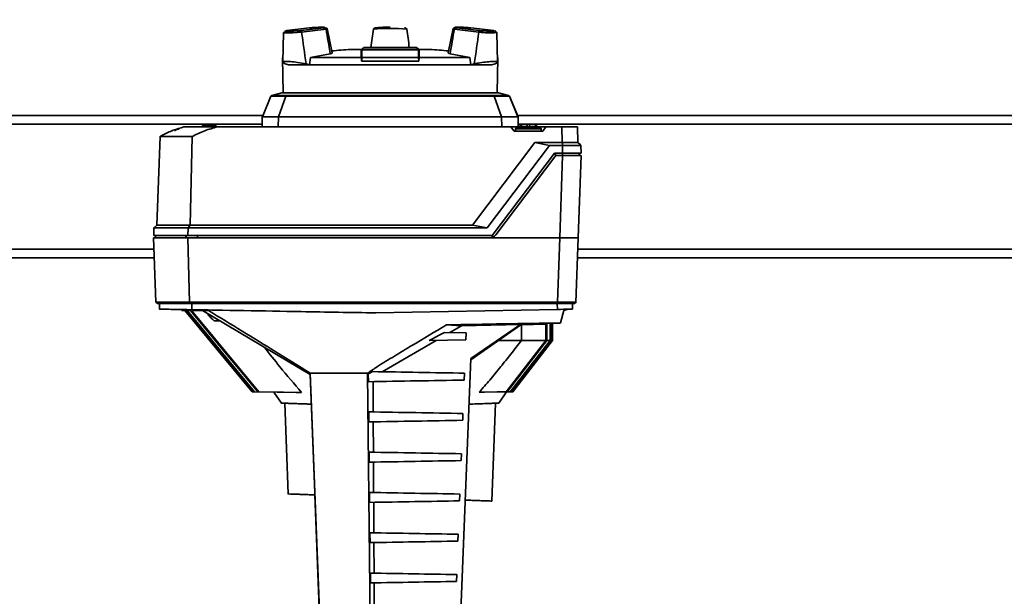
# Paper-space layout 'Blatt1' of a CAD drawing. Units: millimetres. Extents: x 0 to 5940, y 0 to 4200.
# Drawn here: x 1203 to 1548, y 3295 to 3497 of the extents above; entities that cross this region are included whole.
import ezdxf

# ---------------------------------------------------------------- set-up
doc = ezdxf.new("R2010")
doc.units = ezdxf.units.MM
doc.header["$LTSCALE"] = 10
doc.layers.add('1', color=7, linetype='Continuous')
doc.styles.add('SLDTEXTSTYLE0', font='TXT', dxfattribs={"width": 0.605})
doc.dimstyles.new('SLDDIMSTYLE0', dxfattribs={"dimtxt": 35, "dimasz": 25, "dimexe": 0, "dimexo": 0.0625, "dimgap": 8.75, "dimtad": 1, "dimdec": 1, "dimrnd": 1e-09, "dimzin": 4, "dimdsep": 46, "dimtxsty": 'SLDTEXTSTYLE0', "dimsah": 1, "dimcen": 0.09, "dimadec": 0, "dimazin": 1, "dimtfac": 1, "dimtdec": 1, "dimtofl": 0, "dimtmove": 0, "dimatfit": 3, "dimfxl": 1, "dimfrac": 2, "dimtolj": 1, "dimtzin": 12, "dimarcsym": 0})

# ---------------------------------------------------------------- blocks, each defined once
blk = doc.blocks.new('_D')
at = {"layer": '1'}
for p, q in [((445.68, 3653.67), (445.68, 3927.93)), ((2494.99, 3296.79), (2494.99, 3927.93)), ((2494.99, 3917.93), (445.68, 3917.93))]:
    blk.add_line(p, q, dxfattribs=at)
for points in [[(445.68, 3917.93), (470.68, 3913.93), (470.68, 3921.93)], [(2494.99, 3917.93), (2469.99, 3921.93), (2469.99, 3913.93)]]:
    blk.add_solid(points, dxfattribs=at)
at = {"layer": '1', "insert": (1378.1, 3963.04), "char_height": 35, "attachment_point": 1, "style": 'SLDTEXTSTYLE0'}
blk.add_mtext('ca. 2100', dxfattribs=at)

psp = doc.layouts.new('Blatt1')

# ---------------------------------------------------------------- linework, layer by layer
at = {"color": 7, "linetype": 'Continuous', "lineweight": 35}
for p, q in [((1304.38, 3494.45), (1296.34, 3493.47)), ((1296.39, 3493.48), (1304.39, 3494.45)), ((1309.4, 3494.45), (1301.41, 3493.48)), ((1301.58, 3493.06), (1301.6, 3492.95)), ((1310.16, 3493.99), (1301.6, 3492.95)), ((1310.16, 3493.99), (1310.09, 3494.09)), ((1310.16, 3493.99), (1310.17, 3493.98)), ((1312.37, 3485.69), (1310.61, 3494.16)), ((1326.79, 3493.99), (1326.79, 3493.98)), ((1338.47, 3494.09), (1338.54, 3493.99)), ((1338.54, 3493.98), (1338.54, 3493.99)), ((1354.75, 3494.16), (1352.99, 3485.69)), ((1355.19, 3493.98), (1355.2, 3493.99)), ((1355.27, 3494.09), (1355.2, 3493.99)), ((1363.77, 3492.95), (1355.2, 3493.99)), ((1363.96, 3493.48), (1355.96, 3494.45)), ((1360.97, 3494.45), (1368.97, 3493.48)), ((1369.02, 3493.47), (1360.98, 3494.45)), ((1363.77, 3492.95), (1363.79, 3493.06)), ((1295.27, 3492.76), (1295.03, 3482.36)), ((1295.35, 3492.86), (1295.27, 3492.76)), ((1301.59, 3492.94), (1301.6, 3492.95)), ((1363.77, 3492.95), (1363.77, 3492.94)), ((1370.33, 3482.36), (1370.09, 3492.76)), ((1322.75, 3486.99), (1322.74, 3486.18)), ((1322.75, 3486.69), (1322.75, 3486.81)), ((1342.61, 3486.69), (1322.75, 3486.69)), ((1341.93, 3487.59), (1323.43, 3487.59)), ((1341.93, 3487.45), (1323.43, 3487.45)), ((1342.6, 3486.99), (1341.93, 3487.59)), ((1341.93, 3487.45), (1342.61, 3486.81)), ((1342.6, 3486.99), (1342.61, 3486.81)), ((1342.61, 3486.69), (1342.61, 3486.81)), ((1294.93, 3483.91), (1295.15, 3471.64)), ((1295.07, 3483.91), (1294.93, 3483.91)), ((1304.77, 3484.05), (1304.38, 3481.46)), ((1311.66, 3485.3), (1304.77, 3484.05)), ((1322.56, 3484.05), (1304.77, 3484.05)), ((1322.56, 3484.05), (1322.59, 3482.72)), ((1342.79, 3482.72), (1322.59, 3482.72)), ((1322.72, 3485.16), (1322.68, 3482.72)), ((1322.69, 3482.72), (1322.71, 3484.06)), ((1322.71, 3484.06), (1342.66, 3484.06)), ((1342.66, 3484.06), (1342.69, 3482.72)), ((1342.82, 3485.18), (1342.78, 3482.72)), ((1342.79, 3482.72), (1342.81, 3484.05)), ((1360.6, 3484.05), (1342.81, 3484.05)), ((1360.6, 3484.05), (1353.7, 3485.3)), ((1360.99, 3481.46), (1360.6, 3484.05)), ((1370.2, 3471.64), (1370.42, 3483.91)), ((1370.42, 3483.91), (1370.3, 3483.91)), ((1296.96, 3481.46), (1295.84, 3481.81)), ((1304.38, 3481.46), (1296.96, 3481.46)), ((1304.38, 3481.46), (1303.19, 3481.81)), ((1360.99, 3481.46), (1304.38, 3481.46)), ((1362.18, 3481.81), (1360.99, 3481.46)), ((1368.4, 3481.46), (1360.99, 3481.46)), ((1368.4, 3481.46), (1369.52, 3481.81)), ((1290.8, 3470.4), (1287.82, 3463.2)), ((1291.14, 3470.69), (1294.7, 3471.64)), ((1293.45, 3463.2), (1296.06, 3470.4)), ((1296.1, 3470.49), (1293.46, 3463.2)), ((1370.65, 3471.64), (1294.7, 3471.64)), ((1296.06, 3470.4), (1296.1, 3470.49)), ((1369.12, 3470.49), (1296.1, 3470.49)), ((1369.12, 3470.49), (1371.75, 3463.2)), ((1369.17, 3470.4), (1369.12, 3470.49)), ((1369.17, 3470.4), (1371.76, 3463.2)), ((1370.65, 3471.64), (1374.21, 3470.69)), ((1370.65, 3471.64), (1370.65, 3471.64)), ((1374.21, 3470.69), (1370.65, 3471.64)), ((1377.53, 3463.2), (1374.54, 3470.4)), ((1374.55, 3470.4), (1377.54, 3463.2)), ((1086.83, 3463.67), (1288.01, 3463.67)), ((1293.45, 3463.2), (1287.82, 3463.2)), ((1293.4, 3459.67), (1293.45, 3463.2)), ((1293.46, 3463.2), (1293.41, 3459.67)), ((1371.75, 3463.2), (1293.46, 3463.2)), ((1371.81, 3459.67), (1371.75, 3463.2)), ((1371.76, 3463.2), (1371.82, 3459.67)), ((1377.53, 3463.2), (1371.76, 3463.2)), ((1377.34, 3463.67), (2245.68, 3463.67)), ((1086.83, 3460.67), (1267.34, 3460.67)), ((1260.29, 3459.67), (1260.3, 3459.67)), ((1260.3, 3459.67), (1272.09, 3459.67)), ((1266.81, 3459.67), (1266.83, 3460.17)), ((1266.82, 3460.17), (1266.81, 3459.67)), ((1266.82, 3460.17), (1267.34, 3460.67)), ((1266.83, 3460.17), (1266.82, 3460.17)), ((1267.34, 3460.67), (1266.83, 3460.17)), ((1267.03, 3460.17), (1267.01, 3459.67)), ((1267.03, 3460.17), (1267.55, 3460.67)), ((1271.32, 3460.17), (1267.03, 3460.17)), ((1267.34, 3460.67), (1267.55, 3460.67)), ((1267.34, 3460.67), (1267.34, 3460.67)), ((1267.55, 3460.67), (1270.8, 3460.67)), ((1270.8, 3460.67), (1271.32, 3460.17)), ((1271.01, 3460.67), (1270.8, 3460.67)), ((1271.53, 3460.17), (1271.01, 3460.67)), ((1271.01, 3460.67), (1287.76, 3460.67)), ((1271.35, 3459.67), (1271.33, 3460.17)), ((1271.53, 3460.17), (1271.55, 3459.67)), ((1272.09, 3459.67), (1375.07, 3459.67)), ((1287.78, 3461.67), (1287.74, 3459.67)), ((1287.79, 3461.67), (1287.78, 3461.67)), ((1376.2, 3458.17), (1375.07, 3459.67)), ((1375.07, 3459.67), (1377.88, 3459.67)), ((1376.69, 3458.97), (1376.69, 3458.17)), ((1385.69, 3458.97), (1376.69, 3458.97)), ((1377.57, 3461.67), (1377.56, 3461.67)), ((1377.61, 3459.67), (1377.57, 3461.67)), ((1377.59, 3460.67), (1379.97, 3460.67)), ((1377.98, 3459.8), (1377.95, 3459.8)), ((1380.79, 3459.8), (1377.98, 3459.8)), ((1379.04, 3460.5), (1380.01, 3460.67)), ((1379.04, 3460.5), (1379.04, 3460.5)), ((1379.89, 3460.6), (1380.25, 3460.67)), ((1380.37, 3460.67), (1379.89, 3460.6)), ((1380.25, 3460.67), (1380.01, 3460.67)), ((1380.25, 3460.67), (1380.37, 3460.67)), ((1380.79, 3460.67), (1380.37, 3460.67)), ((1380.79, 3460.67), (1381.56, 3460.67)), ((1380.79, 3459.67), (1381.6, 3459.67)), ((1381.56, 3460.67), (1381.56, 3460.67)), ((1381.59, 3460.67), (1381.56, 3460.67)), ((1381.56, 3460.67), (1381.56, 3460.67)), ((1381.59, 3460.67), (1381.59, 3459.17)), ((1381.59, 3460.67), (1381.59, 3460.67)), ((1382.02, 3460.67), (1381.59, 3460.67)), ((1381.59, 3460.67), (1381.59, 3460.67)), ((1381.59, 3460.67), (1381.59, 3460.67)), ((1384.4, 3459.8), (1381.59, 3459.8)), ((1382.5, 3460.6), (1382.02, 3460.67)), ((1382.13, 3460.67), (1382.02, 3460.67)), ((1382.13, 3460.67), (1382.5, 3460.6)), ((1382.38, 3460.67), (1382.13, 3460.67)), ((1382.38, 3460.67), (1383.34, 3460.5)), ((1382.38, 3460.67), (2242.68, 3460.67)), ((1383.34, 3460.5), (1383.34, 3460.5)), ((1384.51, 3459.67), (1387.32, 3459.67)), ((1385.69, 3458.17), (1385.69, 3458.97)), ((1387.32, 3459.67), (1386.19, 3458.17)), ((1387.33, 3459.67), (1386.2, 3458.17)), ((1387.32, 3459.67), (1387.33, 3459.67)), ((1387.33, 3459.67), (1392.88, 3459.67)), ((1392.88, 3459.67), (1393.07, 3454.17)), ((1392.88, 3459.67), (1398.37, 3459.67)), ((1398.37, 3459.67), (1398.56, 3454.17)), ((1251.92, 3456.31), (1250.83, 3425.17)), ((1251.92, 3456.31), (1263.23, 3456.31)), ((1252.21, 3456.42), (1252.11, 3456.42)), ((1263.23, 3456.31), (1262.49, 3425.17)), ((1386.2, 3458.17), (1376.2, 3458.17)), ((1361.61, 3425.17), (1383.46, 3454.17)), ((1366.77, 3424.17), (1388.63, 3453.17)), ((1383.46, 3454.17), (1388.63, 3453.17)), ((1383.46, 3454.17), (1393.07, 3454.17)), ((1388.63, 3453.17), (1393.11, 3453.17)), ((1393.11, 3454.17), (1393.11, 3453.17)), ((1393.11, 3453.17), (1393.2, 3450.47)), ((1398.56, 3454.17), (1399.44, 3453.33)), ((1399.6, 3453.17), (1399.69, 3450.47)), ((1368.49, 3421.47), (1390.35, 3450.47)), ((1390.75, 3449.67), (1369.73, 3421.78)), ((1369.73, 3421.78), (1390.75, 3449.67)), ((1390.35, 3450.47), (1393.2, 3450.47)), ((1390.78, 3449.67), (1390.4, 3450.47)), ((1390.75, 3449.67), (1393.2, 3449.67)), ((1390.75, 3449.67), (1390.75, 3449.67)), ((1393.2, 3449.67), (1392.18, 3420.67)), ((1393.2, 3450.47), (1399.69, 3450.47)), ((1393.2, 3449.67), (1393.2, 3450.47)), ((1398.62, 3420.67), (1399.64, 3449.67)), ((1399.22, 3449.67), (1398.92, 3450.47)), ((1249.8, 3424.17), (1249.7, 3421.47)), ((1250.83, 3425.17), (1249.8, 3424.17)), ((1249.8, 3424.17), (1261.79, 3424.17)), ((1250.83, 3425.17), (1262.49, 3425.17)), ((1261.79, 3424.17), (1261.73, 3421.47)), ((1262.49, 3425.17), (1261.79, 3424.17)), ((1261.79, 3424.17), (1366.77, 3424.17)), ((1262.49, 3425.17), (1361.61, 3425.17)), ((1361.61, 3425.17), (1366.77, 3424.17)), ((1249.68, 3420.67), (1250.46, 3398.17)), ((1261.71, 3420.67), (1249.68, 3420.67)), ((1249.7, 3421.47), (1261.73, 3421.47)), ((1250.46, 3421.47), (1250.17, 3420.67)), ((1261.18, 3421.47), (1260.91, 3420.67)), ((1261.71, 3420.67), (1262.24, 3398.17)), ((1367.5, 3420.67), (1261.71, 3420.67)), ((1261.73, 3421.47), (1368.49, 3421.47)), ((1265.12, 3421.47), (1265.12, 3420.67)), ((1392.18, 3420.67), (1367.5, 3420.67)), ((1368.37, 3421.47), (1368.63, 3420.91)), ((1369.73, 3421.78), (1369.73, 3421.78)), ((1392.18, 3420.67), (1391.4, 3398.17)), ((1398.62, 3420.67), (1392.18, 3420.67)), ((1397.83, 3398.03), (1398.62, 3420.67)), ((1086.83, 3416.67), (1249.82, 3416.67)), ((1086.83, 3413.67), (1249.92, 3413.67)), ((1398.38, 3413.67), (2195.68, 3413.67)), ((1398.48, 3416.67), (2198.68, 3416.67)), ((1250.46, 3398.17), (1250.98, 3397.67)), ((1262.24, 3398.17), (1250.46, 3398.17)), ((1250.98, 3397.67), (1262.59, 3397.67)), ((1251.75, 3397.67), (1251.68, 3395.67)), ((1391.4, 3398.17), (1262.24, 3398.17)), ((1262.24, 3398.17), (1262.59, 3397.67)), ((1262.59, 3397.67), (1391.4, 3397.67)), ((1263.12, 3397.67), (1263.06, 3395.47)), ((1391.32, 3397.67), (1391.39, 3395.57)), ((1391.4, 3398.17), (1391.4, 3397.67)), ((1396.62, 3397.67), (1396.69, 3395.67)), ((1397.38, 3397.67), (1397.9, 3398.17)), ((1259.58, 3395.53), (1259.61, 3395.53)), ((1259.58, 3395.17), (1259.58, 3395.53)), ((1259.61, 3395.17), (1259.58, 3395.17)), ((1259.61, 3395.53), (1259.61, 3395.17)), ((1259.61, 3395.17), (1261.29, 3395.17)), ((1268.48, 3385.67), (1260.62, 3395.17)), ((1268.48, 3385.67), (1260.63, 3395.17)), ((1260.72, 3395.17), (1284.29, 3366.67)), ((1261.29, 3395.17), (1261.36, 3395.5)), ((1268.93, 3395.17), (1261.29, 3395.17)), ((1263.06, 3395.47), (1327.7, 3394.34)), ((1304.62, 3372.72), (1266.78, 3395.17)), ((1268.8, 3393.97), (1268.8, 3393.55)), ((1268.8, 3393.55), (1269.54, 3393.53)), ((1327.69, 3394.34), (1327.7, 3394.34)), ((1327.7, 3394.34), (1391.39, 3395.57)), ((1393.58, 3395.21), (1392.4, 3390.8)), ((1395.18, 3395.64), (1393.58, 3395.21)), ((1272.95, 3391.51), (1270.94, 3391.54)), ((1272.95, 3391.51), (1270.94, 3391.54)), ((1352.43, 3390.14), (1357.66, 3389.85)), ((1357.66, 3389.85), (1353.62, 3387.47)), ((1357.66, 3389.85), (1378.4, 3390.27)), ((1378.57, 3390.2), (1360.96, 3377.91)), ((1360.98, 3378.37), (1378.4, 3390.27)), ((1378.4, 3390.27), (1378.57, 3390.2)), ((1387.58, 3390.4), (1378.57, 3390.2)), ((1378.78, 3390.18), (1378.78, 3384.67)), ((1387.3, 3390.39), (1387.3, 3384.67)), ((1387.58, 3390.64), (1392.38, 3390.74)), ((1387.58, 3390.4), (1387.58, 3390.64)), ((1387.66, 3390.64), (1387.66, 3384.67)), ((1388.78, 3390.66), (1388.78, 3384.67)), ((1388.99, 3390.67), (1388.99, 3384.67)), ((1389.55, 3390.68), (1389.55, 3384.67)), ((1389.62, 3390.68), (1389.62, 3384.67)), ((1392.38, 3390.74), (1392.4, 3390.8)), ((1359.33, 3387.37), (1351.69, 3387.5)), ((1359.23, 3384.85), (1359.33, 3387.37)), ((1268.48, 3385.67), (1268.5, 3385.67)), ((1284.22, 3366.67), (1268.5, 3385.67)), ((1284.22, 3366.67), (1268.5, 3385.67)), ((1348.85, 3384.67), (1329.84, 3373.67)), ((1359.23, 3384.85), (1346.38, 3384.63)), ((1387.3, 3384.67), (1373.35, 3366.67)), ((1387.66, 3384.67), (1373.7, 3366.67)), ((1388.78, 3384.67), (1374.82, 3366.67)), ((1388.99, 3384.67), (1375.03, 3366.67)), ((1389.55, 3384.67), (1375.59, 3366.67)), ((1389.62, 3384.67), (1375.66, 3366.67)), ((1378.78, 3384.67), (1387.3, 3384.67)), ((1387.3, 3384.67), (1387.66, 3384.67)), ((1387.66, 3384.67), (1388.78, 3384.67)), ((1388.78, 3384.67), (1388.99, 3384.67)), ((1388.99, 3384.67), (1389.55, 3384.67)), ((1389.55, 3384.67), (1389.62, 3384.67)), ((1357.13, 3279.91), (1360.98, 3378.37)), ((1304.62, 3372.72), (1304.6, 3373.17)), ((1304.6, 3373.17), (1308.25, 3279.61)), ((1308.21, 3280.62), (1304.62, 3372.72)), ((1325.01, 3372.95), (1324.71, 3373.17)), ((1325.69, 3279.23), (1324.71, 3373.17)), ((1325.01, 3372.95), (1325.04, 3370.18)), ((1358.68, 3370.77), (1358.78, 3373.17)), ((1326.67, 3370.21), (1326.73, 3359.58)), ((1284.22, 3366.67), (1292.09, 3366.53)), ((1284.29, 3366.67), (1284.22, 3366.67)), ((1284.22, 3366.67), (1291.91, 3366.53)), ((1284.29, 3366.67), (1292.38, 3366.53)), ((1294.35, 3366.5), (1284.85, 3366.67)), ((1285.06, 3366.67), (1284.85, 3366.67)), ((1285.06, 3366.67), (1295.29, 3366.49)), ((1299.65, 3366.43), (1286.19, 3366.67)), ((1286.55, 3366.67), (1286.19, 3366.67)), ((1286.55, 3366.67), (1301.61, 3366.41)), ((1291.91, 3366.53), (1294.52, 3362.67)), ((1292.38, 3366.53), (1292.09, 3366.53)), ((1295.29, 3366.49), (1294.35, 3366.5)), ((1301.61, 3366.41), (1299.65, 3366.43)), ((1363.92, 3366.5), (1373.35, 3366.67)), ((1365.73, 3366.53), (1363.92, 3366.5)), ((1373.7, 3366.67), (1365.73, 3366.53)), ((1370.18, 3366.59), (1374.82, 3366.67)), ((1371.04, 3366.6), (1370.18, 3366.59)), ((1370.84, 3362.67), (1373.51, 3366.63)), ((1375.03, 3366.67), (1371.04, 3366.6)), ((1373.06, 3366.62), (1375.59, 3366.67)), ((1373.32, 3366.63), (1373.06, 3366.62)), ((1375.66, 3366.67), (1373.32, 3366.63)), ((1373.35, 3366.67), (1373.7, 3366.67)), ((1374.82, 3366.67), (1375.03, 3366.67)), ((1375.59, 3366.67), (1375.66, 3366.67)), ((1295.75, 3362.63), (1296.86, 3330.77)), ((1368.4, 3328.27), (1369.6, 3362.63)), ((1325.15, 3359.6), (1325.18, 3356.05)), ((1358.13, 3356.62), (1358.22, 3359.03)), ((1326.75, 3356.08), (1326.81, 3345.42)), ((1325.29, 3345.45), (1325.33, 3341.92)), ((1357.58, 3342.48), (1357.67, 3344.88)), ((1326.83, 3341.94), (1326.88, 3331.27)), ((1325.44, 3331.29), (1325.48, 3327.79)), ((1357.02, 3328.34), (1357.12, 3330.74)), ((1306.24, 3330.44), (1307.92, 3287.59)), ((1307.92, 3287.59), (1306.24, 3330.44)), ((1326.9, 3327.81), (1326.96, 3317.11)), ((1325.59, 3317.14), (1325.62, 3313.66)), ((1326.98, 3313.68), (1327.04, 3302.96)), ((1356.47, 3314.2), (1356.57, 3316.6)), ((1325.73, 3302.98), (1325.77, 3299.53)), ((1327.06, 3299.55), (1327.11, 3288.81)), ((1355.92, 3300.05), (1356.01, 3302.45))]:
    psp.add_line(p, q, dxfattribs=at)
at = {"color": 7, "linetype": 'Continuous', "lineweight": 35, "flags": 128}
for points in [[(1310.61, 3494.16), (1310.56, 3494.1), (1310.17, 3493.98)], [(1355.19, 3493.98), (1354.81, 3494.1), (1354.75, 3494.17)], [(1301.59, 3492.94), (1300, 3492.82), (1298.54, 3492.73), (1297.29, 3492.67), (1296.31, 3492.65), (1295.63, 3492.67), (1295.3, 3492.73), (1295.27, 3492.78)], [(1296.06, 3470.4), (1294.91, 3470.4), (1293.89, 3470.4), (1293.02, 3470.4), (1292.28, 3470.4), (1291.69, 3470.4), (1291.25, 3470.4), (1290.95, 3470.4), (1290.8, 3470.4)], [(1374.21, 3470.69), (1373.89, 3470.69), (1373.21, 3470.69), (1372.18, 3470.69), (1370.81, 3470.69), (1369.11, 3470.69), (1367.09, 3470.69), (1364.77, 3470.69), (1362.18, 3470.69), (1359.32, 3470.69), (1356.24, 3470.69), (1352.95, 3470.69), (1349.48, 3470.69), (1345.87, 3470.69), (1342.15, 3470.69), (1338.34, 3470.69), (1334.48, 3470.69), (1330.61, 3470.69), (1326.75, 3470.69), (1322.95, 3470.69), (1319.23, 3470.69), (1315.63, 3470.69), (1312.18, 3470.69), (1308.9, 3470.69), (1305.83, 3470.69), (1302.99, 3470.69), (1300.41, 3470.69), (1298.12, 3470.69), (1296.12, 3470.69), (1294.44, 3470.69), (1293.09, 3470.69), (1292.08, 3470.69), (1291.43, 3470.69), (1291.14, 3470.69)], [(1374.54, 3470.4), (1374.38, 3470.4), (1374.07, 3470.4), (1373.61, 3470.4), (1373, 3470.4), (1372.25, 3470.4), (1371.36, 3470.4), (1370.33, 3470.4), (1369.17, 3470.4)], [(1377.95, 3459.8), (1377.89, 3459.73), (1377.84, 3459.67)], [(1284.85, 3366.67), (1278.8, 3373.98), (1272.76, 3381.29), (1261.28, 3395.17)], [(1261.49, 3395.17), (1267.26, 3388.19), (1273.31, 3380.88), (1285.06, 3366.67)], [(1286.19, 3366.67), (1280.15, 3373.98), (1274.1, 3381.29), (1262.63, 3395.17)], [(1262.98, 3395.17), (1268.77, 3388.16), (1274.82, 3380.85), (1286.55, 3366.67)]]:
    psp.add_lwpolyline(points, dxfattribs=at)
at = {"color": 7, "linetype": 'Continuous', "lineweight": 35}
for centre, radius, start, end in [((1332.67, 3435.64), 58.63, 84.2464, 95.7536), ((1367.77, 3522.86), 30.19, 262.4004, 274.4212), ((1332.68, 3277.33), 210, 93.812, 95.586), ((1332.68, 3277.33), 210, 84.411, 86.184), ((1258.68, 3456.27), 2.65, 90, 130.3002), ((1376.89, 3458.97), 0.2, 90, 180), ((1379.09, 3458.79), 1.5, 137.6574, 165.5066), ((1379.91, 3458.02), 2.65, 109.9392, 137.6574), ((1379.94, 3458.02), 2.65, 109.9392, 137.6574), ((1382.44, 3458.02), 2.65, 42.3426, 70.0011), ((1383.29, 3458.79), 1.5, 14.4934, 42.3426), ((1385.49, 3458.97), 0.2, 0, 90), ((1267.98, 3428.64), 32, 119.7481, 120.1303)]:
    psp.add_arc(centre, radius, start, end, dxfattribs=at)
for centre, major_axis, ratio, start_param, end_param in [((1309.58, 3469.96), (-12.35, 78.52), 0.056935, 4.900008, 5.014297), ((1323.68, 3469.96), (10.39, 78.53), 0.000882, 1.260051, 1.344451), ((1341.65, 3469.96), (-10.4, 78.53), 0.000925, 4.938728, 5.023128), ((1355.79, 3469.96), (12.35, 78.52), 0.056956, 1.26889, 1.383179), ((1309.58, 3469.96), (-12.35, 78.52), 0.056935, 1.264867, 1.410358), ((1355.79, 3469.96), (12.35, 78.52), 0.056956, 4.872828, 5.018319), ((1332.77, 2565.48), (-0.19, 1733.64), 0.030245, 1.026485, 1.027518), ((1332.77, 2565.48), (-0.19, 1733.64), 0.030245, 5.255661, 5.256694), ((1332.58, 2565.48), (0.19, 1733.64), 0.030245, 5.255668, 5.2567), ((1266.81, 3459.74), (0.015, 0.432), 0.000282, 0.00001, 0.022917), ((1266.81, 3459.74), (0.015, 0.432), 0.000282, 6.260288, 6.283195), ((1266.81, 3459.74), (0.376, 0.376), 0.563922, 0.513968, 0.536875), ((1271.54, 3459.74), (0.376, -0.376), 0.563909, 2.604718, 2.627625), ((1271.54, 3459.74), (-0.015, 0.432), 0.000282, 6.260268, 6.283175), ((1392.87, 3459.67), (4.03, -3.89), 0.964184, 5.498561, 5.505014), ((1367.5, 3423.47), (-1.98, 1.98), 0.999988, 2.358558, 3.283583), ((1367.5, 3423.47), (-1.98, 1.98), 0.99988, 2.356451, 2.771408), ((1367.5, 3423.47), (2.62, -0.99), 0.99988, 5.489672, 5.99974), ((1415.78, 3392.8), (164.1, -2.86), 0.000006, 2.76692, 3.453074), ((1415.68, 3392.81), (163, -2.85), 0.000006, 2.813892, 2.849006), ((1391.39, 3395.57), (5.3, 0.1), 0.000006, 4.713937, 6.283515)]:
    psp.add_ellipse(centre, major_axis=major_axis, ratio=ratio, start_param=start_param, end_param=end_param, dxfattribs=at)
for points, knots in [([(1296.01, 3493.33), (1295.83, 3493.27), (1295.64, 3493.21), (1295.58, 3493.13), (1295.58, 3493.13)], [0, 0, 0, 0, 0.989255, 1, 1, 1, 1]), ([(1301.41, 3493.48), (1300.96, 3493.44), (1300.06, 3493.38), (1298.84, 3493.3), (1297.79, 3493.26), (1296.97, 3493.24), (1296.39, 3493.26), (1296.09, 3493.3), (1296.06, 3493.38), (1296.28, 3493.44), (1296.39, 3493.48)], [0, 0, 0, 0, 0.123665, 0.25, 0.376335, 0.5, 0.623665, 0.75, 0.876335, 1, 1, 1, 1]), ([(1296.39, 3493.48), (1296.32, 3493.47), (1296.21, 3493.46), (1296.12, 3493.4), (1296.09, 3493.39)], [0, 0, 0, 0, 0.660653, 1, 1, 1, 1]), ([(1301.41, 3493.48), (1301.42, 3493.47), (1301.45, 3493.45), (1301.49, 3493.36), (1301.54, 3493.24), (1301.56, 3493.12), (1301.58, 3493.06)], [0, 0, 0, 0, 0.279977, 0.499977, 0.761545, 1, 1, 1, 1]), ([(1304.39, 3494.45), (1304.83, 3494.48), (1305.73, 3494.55), (1306.95, 3494.62), (1308, 3494.67), (1308.82, 3494.68), (1309.4, 3494.67), (1309.7, 3494.62), (1309.73, 3494.55), (1309.51, 3494.48), (1309.4, 3494.45)], [0, 0, 0, 0, 0.1236651, 0.25, 0.3763349, 0.5, 0.6236651, 0.75, 0.8763349, 1, 1, 1, 1]), ([(1310.09, 3494.09), (1310.05, 3494.15), (1309.95, 3494.26), (1309.79, 3494.37), (1309.6, 3494.44), (1309.47, 3494.44), (1309.4, 3494.45)], [0, 0, 0, 0, 0.238401, 0.49914, 0.720098, 1, 1, 1, 1]), ([(1310.6, 3494.17), (1310.51, 3494.27), (1310.41, 3494.36), (1309.91, 3494.4), (1309.9, 3494.4)], [0, 0, 0, 0, 0.988681, 1, 1, 1, 1]), ([(1326.79, 3493.99), (1326.84, 3494.06), (1326.94, 3494.2), (1327.15, 3494.34), (1327.39, 3494.44), (1327.56, 3494.44), (1327.65, 3494.45)], [0, 0, 0, 0, 0.238877, 0.500108, 0.71948, 1, 1, 1, 1]), ([(1332.66, 3494.68), (1332.16, 3494.68), (1331.46, 3494.67), (1330.47, 3494.65), (1329.67, 3494.61), (1328.81, 3494.56), (1328.08, 3494.51), (1327.68, 3494.46), (1327.51, 3494.44)], [0, 0, 0, 0, 0.259755, 0.363593, 0.532405, 0.701042, 0.875035, 1, 1, 1, 1]), ([(1337.68, 3494.45), (1337.76, 3494.44), (1337.91, 3494.44), (1338.13, 3494.37), (1338.32, 3494.26), (1338.42, 3494.15), (1338.47, 3494.09)], [0, 0, 0, 0, 0.2799815, 0.499977, 0.7615452, 1, 1, 1, 1]), ([(1360.91, 3494.45), (1360.74, 3494.47), (1360.27, 3494.5), (1359.52, 3494.56), (1358.67, 3494.61), (1357.89, 3494.65), (1357.2, 3494.67), (1356.62, 3494.68), (1356.17, 3494.68), (1355.82, 3494.67), (1355.55, 3494.63), (1355.29, 3494.59), (1354.97, 3494.42), (1354.83, 3494.26), (1354.77, 3494.19)], [0, 0, 0, 0, 0.053003, 0.156199, 0.258968, 0.364643, 0.469301, 0.57102, 0.668021, 0.758949, 0.843858, 0.924471, 0.965306, 1, 1, 1, 1]), ([(1355.96, 3494.45), (1355.89, 3494.44), (1355.76, 3494.44), (1355.58, 3494.37), (1355.41, 3494.26), (1355.32, 3494.15), (1355.27, 3494.09)], [0, 0, 0, 0, 0.27987, 0.50086, 0.76158, 1, 1, 1, 1]), ([(1355.96, 3494.45), (1355.85, 3494.48), (1355.63, 3494.55), (1355.66, 3494.62), (1355.96, 3494.67), (1356.54, 3494.68), (1357.36, 3494.67), (1358.41, 3494.62), (1359.63, 3494.55), (1360.53, 3494.48), (1360.97, 3494.45)], [0, 0, 0, 0, 0.123665, 0.25, 0.376335, 0.5, 0.623665, 0.75, 0.876335, 1, 1, 1, 1]), ([(1363.79, 3493.06), (1363.8, 3493.12), (1363.83, 3493.24), (1363.88, 3493.36), (1363.92, 3493.45), (1363.95, 3493.47), (1363.96, 3493.48)], [0, 0, 0, 0, 0.238401, 0.49914, 0.720098, 1, 1, 1, 1]), ([(1368.97, 3493.48), (1369.08, 3493.44), (1369.3, 3493.38), (1369.28, 3493.3), (1368.97, 3493.26), (1368.4, 3493.24), (1367.57, 3493.26), (1366.52, 3493.3), (1365.31, 3493.38), (1364.41, 3493.44), (1363.96, 3493.48)], [0, 0, 0, 0, 0.123665, 0.25, 0.376335, 0.5, 0.623665, 0.75, 0.876335, 1, 1, 1, 1]), ([(1368.97, 3493.48), (1369.04, 3493.47), (1369.15, 3493.46), (1369.24, 3493.4), (1369.27, 3493.39)], [0, 0, 0, 0, 0.66128, 1, 1, 1, 1]), ([(1370.09, 3492.76), (1370.03, 3492.89), (1369.91, 3493.11), (1369.51, 3493.27), (1369.35, 3493.34)], [0, 0, 0, 0, 0.602823, 1, 1, 1, 1]), ([(1322.51, 3486.87), (1322.02, 3486.87), (1321.03, 3486.87), (1319.9, 3486.87), (1319.1, 3486.87), (1318.69, 3486.87), (1318.71, 3486.87), (1318.71, 3486.87)], [0, 0, 0, 0, 0.21154, 0.428765, 0.648097, 0.873789, 1, 1, 1, 1]), ([(1322.56, 3484.05), (1322.55, 3484.72), (1322.53, 3486.06), (1322.51, 3486.6), (1322.51, 3486.87)], [0, 0, 0, 0, 0.499031, 1, 1, 1, 1]), ([(1322.75, 3486.69), (1322.75, 3486.4), (1322.74, 3485.83), (1322.72, 3484.65), (1322.71, 3484.06)], [0, 0, 0, 0, 0.499276, 1, 1, 1, 1]), ([(1322.74, 3486.18), (1322.74, 3485.98), (1322.72, 3485.31), (1322.72, 3485.23), (1322.72, 3485.18), (1322.72, 3485.16)], [0, 0, 0, 0, 0.177022, 0.585748, 1, 1, 1, 1]), ([(1323.43, 3487.59), (1323.34, 3487.51), (1323.18, 3487.36), (1322.95, 3487.16), (1322.82, 3487.05), (1322.75, 3486.99)], [0, 0, 0, 0, 0.363612, 0.6813129, 1, 1, 1, 1]), ([(1323.43, 3487.45), (1323.31, 3487.34), (1323.09, 3487.13), (1322.86, 3486.92), (1322.75, 3486.81)], [0, 0, 0, 0, 0.4999054, 1, 1, 1, 1]), ([(1322.75, 3486.81), (1322.75, 3486.83), (1322.75, 3486.87), (1322.75, 3486.93), (1322.75, 3486.97), (1322.75, 3486.99)], [0, 0, 0, 0, 0.299596, 0.599191, 1, 1, 1, 1]), ([(1323.43, 3487.45), (1323.43, 3487.47), (1323.43, 3487.5), (1323.43, 3487.55), (1323.43, 3487.58), (1323.43, 3487.59)], [0, 0, 0, 0, 0.377008, 0.688502, 1, 1, 1, 1]), ([(1341.93, 3487.45), (1341.93, 3487.47), (1341.93, 3487.5), (1341.93, 3487.55), (1341.93, 3487.58), (1341.93, 3487.59)], [0, 0, 0, 0, 0.398126, 0.699061, 1, 1, 1, 1]), ([(1342.66, 3484.06), (1342.65, 3484.65), (1342.63, 3485.82), (1342.62, 3486.4), (1342.61, 3486.69)], [0, 0, 0, 0, 0.499276, 1, 1, 1, 1]), ([(1342.85, 3486.87), (1342.85, 3486.6), (1342.84, 3486.06), (1342.82, 3484.72), (1342.81, 3484.05)], [0, 0, 0, 0, 0.499031, 1, 1, 1, 1]), ([(1342.85, 3486.87), (1342.85, 3486.56), (1342.83, 3485.8), (1342.82, 3485.41), (1342.82, 3485.2), (1342.82, 3485.18), (1342.82, 3485.18)], [0, 0, 0, 0, 0.13833, 0.343626, 0.670735, 1, 1, 1, 1]), ([(1346.65, 3486.87), (1346.64, 3486.87), (1346.62, 3486.87), (1346.09, 3486.87), (1345.03, 3486.87), (1343.69, 3486.87), (1342.85, 3486.87)], [0, 0, 0, 0, 0.179928, 0.399474, 0.625387, 1, 1, 1, 1]), ([(1303.19, 3481.81), (1302.17, 3481.98), (1300.14, 3482.33), (1297.56, 3482.61), (1295.77, 3482.67), (1294.94, 3482.51), (1295.03, 3482.21), (1295.6, 3481.93), (1295.84, 3481.81)], [0, 0, 0, 0, 0.181911, 0.364102, 0.539136, 0.70982, 0.88151, 1, 1, 1, 1]), ([(1312.27, 3485.67), (1312.28, 3485.62), (1312.3, 3485.52), (1311.86, 3485.36), (1311.66, 3485.3)], [0, 0, 0, 0, 0.560546, 1, 1, 1, 1]), ([(1353.7, 3485.3), (1353.34, 3485.42), (1352.89, 3485.58), (1353.05, 3485.66), (1353.09, 3485.67)], [0, 0, 0, 0, 0.796556, 1, 1, 1, 1]), ([(1369.52, 3481.81), (1369.85, 3481.98), (1370.52, 3482.33), (1370.2, 3482.61), (1368.93, 3482.67), (1366.83, 3482.51), (1364.46, 3482.21), (1362.84, 3481.93), (1362.18, 3481.81)], [0, 0, 0, 0, 0.181911, 0.364102, 0.539136, 0.70982, 0.88151, 1, 1, 1, 1]), ([(1291.14, 3470.69), (1291.08, 3470.67), (1290.98, 3470.63), (1290.87, 3470.52), (1290.82, 3470.43), (1290.8, 3470.4)], [0, 0, 0, 0, 0.368273, 0.73654, 1, 1, 1, 1]), ([(1374.54, 3470.4), (1374.51, 3470.45), (1374.46, 3470.55), (1374.34, 3470.64), (1374.24, 3470.68), (1374.21, 3470.69)], [0, 0, 0, 0, 0.368362, 0.736723, 1, 1, 1, 1]), ([(1260.3, 3459.67), (1259.02, 3459.3), (1256.45, 3458.55), (1253.8, 3457.31), (1252.42, 3456.53), (1252.21, 3456.42)], [0, 0, 0, 0, 0.455415, 0.918053, 1, 1, 1, 1]), ([(1260.29, 3459.67), (1259.02, 3459.3), (1256.45, 3458.55), (1253.8, 3457.31), (1252.41, 3456.53), (1252.21, 3456.42)], [0, 0, 0, 0, 0.455415, 0.918053, 1, 1, 1, 1]), ([(1258.68, 3458.92), (1258.38, 3458.89), (1257.79, 3458.82), (1257.22, 3458.5), (1257, 3458.27), (1256.99, 3458.26)], [0, 0, 0, 0, 0.4872823, 0.9692536, 1, 1, 1, 1]), ([(1272.09, 3459.67), (1270.57, 3459.26), (1267.5, 3458.44), (1264.66, 3457.03), (1263.23, 3456.31)], [0, 0, 0, 0, 0.495494, 1, 1, 1, 1]), ([(1267.03, 3460.17), (1267, 3460.17), (1266.96, 3460.17), (1266.9, 3460.17), (1266.85, 3460.17), (1266.83, 3460.17), (1266.83, 3460.17), (1266.83, 3460.17)], [0, 0, 0, 0, 0.21214, 0.424054, 0.638862, 0.853157, 1, 1, 1, 1]), ([(1271.33, 3460.17), (1271.35, 3460.17), (1271.4, 3460.17), (1271.46, 3460.17), (1271.5, 3460.17), (1271.53, 3460.17), (1271.53, 3460.17), (1271.53, 3460.17)], [0, 0, 0, 0, 0.21214, 0.424054, 0.638862, 0.853157, 1, 1, 1, 1]), ([(1385.49, 3459.17), (1385.44, 3459.17), (1385.35, 3459.17), (1384.81, 3459.17), (1384.26, 3459.17), (1383.57, 3459.17), (1382.57, 3459.17), (1381.19, 3459.17), (1379.82, 3459.17), (1378.82, 3459.17), (1378.13, 3459.17), (1377.58, 3459.17), (1377.04, 3459.17), (1376.95, 3459.17), (1376.89, 3459.17)], [0, 0, 0, 0, 0.119637, 0.184096, 0.249922, 0.315749, 0.380207, 0.499948, 0.619689, 0.684148, 0.749974, 0.815801, 0.880259, 1, 1, 1, 1]), ([(1380.79, 3460.67), (1380.79, 3460.64), (1380.79, 3460.58), (1380.79, 3460.19), (1380.79, 3459.89), (1380.79, 3459.8)], [0, 0, 0, 0, 0.422505, 0.840404, 1, 1, 1, 1]), ([(1380.79, 3459.17), (1380.79, 3459.33), (1380.79, 3459.56), (1380.79, 3459.75), (1380.79, 3459.8)], [0, 0, 0, 0, 0.68993, 1, 1, 1, 1]), ([(1381.59, 3459.8), (1381.59, 3460.02), (1381.59, 3460.43), (1381.59, 3460.65), (1381.59, 3460.66), (1381.59, 3460.67)], [0, 0, 0, 0, 0.4368027, 0.8361097, 1, 1, 1, 1]), ([(1381.59, 3459.17), (1381.59, 3459.33), (1381.59, 3459.56), (1381.59, 3459.75), (1381.59, 3459.8)], [0, 0, 0, 0, 0.68993, 1, 1, 1, 1]), ([(1381.59, 3459.8), (1381.59, 3459.67), (1381.59, 3459.47), (1381.59, 3459.24), (1381.59, 3459.17)], [0, 0, 0, 0, 0.689943, 1, 1, 1, 1]), ([(1393.11, 3454.17), (1393.14, 3454.17), (1393.2, 3454.17), (1393.32, 3454.17), (1393.44, 3454.17), (1393.59, 3454.17), (1393.72, 3454.17), (1393.87, 3454.17), (1393.99, 3454.17), (1394.14, 3454.17), (1394.26, 3454.17), (1394.41, 3454.18), (1394.53, 3454.18), (1394.65, 3454.18), (1394.82, 3454.18), (1395.43, 3454.18), (1396.52, 3454.18), (1397.73, 3454.18), (1398.25, 3454.18), (1398.42, 3454.18), (1398.44, 3454.17), (1398.47, 3454.17), (1398.5, 3454.17), (1398.52, 3454.17), (1398.53, 3454.17), (1398.54, 3454.17), (1398.55, 3454.17), (1398.56, 3454.17), (1398.56, 3454.17), (1398.56, 3454.17), (1398.56, 3454.17)], [0, 0, 0, 0, 0.010763, 0.021525, 0.043053, 0.053816, 0.075343, 0.086106, 0.107634, 0.118397, 0.139924, 0.150687, 0.172215, 0.182977, 0.19374, 0.236813, 0.410602, 0.62668, 0.842747, 0.852478, 0.871943, 0.881674, 0.901139, 0.920604, 0.930335, 0.9498, 0.959531, 0.979755, 0.989876, 1, 1, 1, 1]), ([(1393.11, 3453.17), (1393.84, 3453.17), (1395.3, 3453.18), (1397.25, 3453.18), (1398.71, 3453.18), (1399.49, 3453.18), (1399.57, 3453.17), (1399.6, 3453.17)], [0, 0, 0, 0, 0.214868, 0.429704, 0.644389, 0.859043, 1, 1, 1, 1]), ([(1399.6, 3453.16), (1399.56, 3453.2), (1399.51, 3453.25), (1399.45, 3453.31), (1399.44, 3453.33)], [0, 0, 0, 0, 0.79811, 1, 1, 1, 1]), ([(1399.55, 3449.67), (1399.5, 3449.67), (1399.37, 3449.67), (1398.35, 3449.67), (1396.71, 3449.67), (1394.88, 3449.67), (1393.68, 3449.67), (1393.2, 3449.67)], [0, 0, 0, 0, 0.142004, 0.37657, 0.611137, 0.845703, 1, 1, 1, 1]), ([(1397.8, 3398.17), (1397.78, 3398.17), (1397.7, 3398.16), (1396.98, 3398.16), (1395.52, 3398.16), (1393.57, 3398.16), (1392.12, 3398.17), (1391.4, 3398.17)], [0, 0, 0, 0, 0.064615, 0.299282, 0.533954, 0.768651, 1, 1, 1, 1]), ([(1391.4, 3397.67), (1391.89, 3397.67), (1393.05, 3397.67), (1394.76, 3397.67), (1396.24, 3397.67), (1397.2, 3397.67), (1397.32, 3397.67), (1397.38, 3397.67)], [0, 0, 0, 0, 0.1568484, 0.3713371, 0.5858671, 0.8007566, 1, 1, 1, 1]), ([(1261.36, 3395.5), (1268.02, 3395.38), (1281.36, 3395.15), (1299.12, 3394.84), (1314.57, 3394.57), (1323.32, 3394.42), (1327.69, 3394.34)], [0, 0, 0, 0, 0.3025294, 0.6055163, 0.8026867, 1, 1, 1, 1]), ([(1270.94, 3391.54), (1270.58, 3391.88), (1269.87, 3392.54), (1269.16, 3393.21), (1268.8, 3393.55)], [0, 0, 0, 0, 0.5, 1, 1, 1, 1]), ([(1304.6, 3373.17), (1302.62, 3374.43), (1298.64, 3376.95), (1286.74, 3384.28), (1276.81, 3390.35), (1268.93, 3395.17)], [0, 0, 0, 0, 0.17034, 0.341219, 1, 1, 1, 1]), ([(1352.43, 3390.14), (1348.36, 3387.72), (1342.26, 3384.08), (1334.19, 3379.2), (1328.96, 3376), (1325.87, 3373.94), (1324.71, 3373.17)], [0, 0, 0, 0, 0.434378, 0.65167, 0.869126, 1, 1, 1, 1]), ([(1392.4, 3390.8), (1385.77, 3390.7), (1372.49, 3390.5), (1359.12, 3390.26), (1352.43, 3390.14)], [0, 0, 0, 0, 0.499428, 1, 1, 1, 1]), ([(1351.69, 3387.5), (1350.8, 3387.02), (1349.03, 3386.06), (1347.27, 3385.1), (1346.38, 3384.63)], [0, 0, 0, 0, 0.502443, 1, 1, 1, 1]), ([(1363.92, 3366.5), (1365.16, 3367.92), (1367.72, 3370.88), (1371.41, 3375.35), (1375.13, 3379.98), (1377.54, 3383.07), (1378.78, 3384.67)], [0, 0, 0, 0, 0.240199, 0.500007, 0.740654, 1, 1, 1, 1]), ([(1370.64, 3384.67), (1371.24, 3384.67), (1373.14, 3384.67), (1375.92, 3384.67), (1377.83, 3384.67), (1378.78, 3384.67)], [0, 0, 0, 0, 0.187991, 0.593995, 1, 1, 1, 1]), ([(1301.61, 3366.41), (1299.05, 3369.39), (1294.58, 3374.57), (1290.37, 3379.95), (1288.58, 3382.24)], [0, 0, 0, 0, 0.575367, 1, 1, 1, 1]), ([(1324.71, 3373.17), (1321.31, 3373.17), (1314.54, 3373.17), (1307.91, 3373.17), (1304.6, 3373.17)], [0, 0, 0, 0, 0.5017028, 1, 1, 1, 1]), ([(1326.43, 3373.73), (1326.19, 3373.6), (1325.72, 3373.34), (1325.25, 3373.08), (1325.01, 3372.95)], [0, 0, 0, 0, 0.500395, 1, 1, 1, 1]), ([(1326.43, 3373.73), (1331.85, 3373.64), (1342.68, 3373.45), (1353.41, 3373.26), (1358.78, 3373.17)], [0, 0, 0, 0, 0.500095, 1, 1, 1, 1]), ([(1358.68, 3370.77), (1353.1, 3370.67), (1341.93, 3370.47), (1330.67, 3370.28), (1325.04, 3370.18)], [0, 0, 0, 0, 0.500113, 1, 1, 1, 1]), ([(1294.52, 3362.67), (1294.52, 3362.67), (1294.45, 3362.67), (1294.67, 3362.66), (1295.13, 3362.65), (1295.82, 3362.62), (1296.56, 3362.6), (1297.59, 3362.56), (1298.99, 3362.51), (1300.86, 3362.45), (1302.86, 3362.38), (1304.37, 3362.32), (1305.03, 3362.3)], [0, 0, 0, 0, 0.000439, 0.129963, 0.26044, 0.347961, 0.435884, 0.524202, 0.646569, 0.771863, 0.900054, 1, 1, 1, 1]), ([(1295.75, 3362.63), (1295.75, 3362.63), (1295.61, 3362.63), (1296.1, 3362.61), (1297.34, 3362.57), (1299.68, 3362.49), (1302.28, 3362.4), (1304.33, 3362.33), (1305.03, 3362.3)], [0, 0, 0, 0, 0.000377, 0.206168, 0.423754, 0.649991, 0.880831, 1, 1, 1, 1]), ([(1360.33, 3362.3), (1361.26, 3362.33), (1363.3, 3362.4), (1365.81, 3362.49), (1367.82, 3362.56), (1369.22, 3362.61), (1370.15, 3362.64), (1370.73, 3362.66), (1370.8, 3362.67), (1370.84, 3362.67)], [0, 0, 0, 0, 0.143337, 0.312417, 0.476313, 0.608716, 0.740224, 0.870808, 1, 1, 1, 1]), ([(1358.22, 3359.03), (1352.74, 3359.12), (1341.76, 3359.31), (1330.69, 3359.51), (1325.15, 3359.6)], [0, 0, 0, 0, 0.499977, 1, 1, 1, 1]), ([(1358.13, 3356.62), (1352.66, 3356.53), (1341.73, 3356.34), (1330.7, 3356.15), (1325.18, 3356.05)], [0, 0, 0, 0, 0.500186, 1, 1, 1, 1]), ([(1357.67, 3344.88), (1352.3, 3344.98), (1341.56, 3345.16), (1330.72, 3345.35), (1325.29, 3345.45)], [0, 0, 0, 0, 0.500041, 1, 1, 1, 1]), ([(1357.58, 3342.48), (1352.22, 3342.39), (1341.52, 3342.2), (1330.73, 3342.01), (1325.33, 3341.92)], [0, 0, 0, 0, 0.500244, 1, 1, 1, 1]), ([(1306.24, 3330.44), (1306.17, 3330.44), (1305.27, 3330.47), (1303.28, 3330.54), (1300.57, 3330.64), (1298.41, 3330.71), (1297.14, 3330.76), (1296.72, 3330.77), (1297.14, 3330.76), (1298.27, 3330.72), (1299.82, 3330.67), (1301.58, 3330.6), (1303.33, 3330.54), (1304.87, 3330.49), (1305.7, 3330.46), (1306.2, 3330.44), (1306.27, 3330.44)], [0, 0, 0, 0, 0.005791, 0.07465, 0.187311, 0.295266, 0.398031, 0.499617, 0.601201, 0.703968, 0.775475, 0.849082, 0.924788, 0.958636, 0.993679, 1, 1, 1, 1]), ([(1357.12, 3330.74), (1351.86, 3330.83), (1341.35, 3331.01), (1330.74, 3331.2), (1325.44, 3331.29)], [0, 0, 0, 0, 0.500084, 1, 1, 1, 1]), ([(1357.02, 3328.34), (1351.79, 3328.25), (1341.32, 3328.06), (1330.76, 3327.88), (1325.48, 3327.79)], [0, 0, 0, 0, 0.50028, 1, 1, 1, 1]), ([(1359.04, 3328.6), (1359.11, 3328.59), (1360.03, 3328.56), (1362.02, 3328.49), (1364.71, 3328.4), (1366.86, 3328.32), (1368.13, 3328.28), (1368.54, 3328.27), (1368.13, 3328.28), (1367, 3328.32), (1365.46, 3328.37), (1363.71, 3328.43), (1361.96, 3328.49), (1360.43, 3328.55), (1359.59, 3328.58), (1359.09, 3328.6), (1359.01, 3328.6)], [0, 0, 0, 0, 0.006391, 0.075199, 0.187688, 0.295509, 0.398153, 0.499626, 0.601098, 0.703744, 0.775166, 0.84867, 0.924256, 0.958086, 0.993096, 1, 1, 1, 1]), ([(1356.57, 3316.6), (1351.43, 3316.69), (1341.15, 3316.87), (1330.77, 3317.05), (1325.59, 3317.14)], [0, 0, 0, 0, 0.500099, 1, 1, 1, 1]), ([(1356.47, 3314.2), (1351.35, 3314.11), (1341.12, 3313.93), (1330.79, 3313.75), (1325.62, 3313.66)], [0, 0, 0, 0, 0.500286, 1, 1, 1, 1]), ([(1356.01, 3302.45), (1350.99, 3302.54), (1340.95, 3302.72), (1330.81, 3302.89), (1325.73, 3302.98)], [0, 0, 0, 0, 0.500074, 1, 1, 1, 1]), ([(1355.92, 3300.05), (1350.92, 3299.97), (1340.91, 3299.79), (1330.82, 3299.61), (1325.77, 3299.53)], [0, 0, 0, 0, 0.5002492, 1, 1, 1, 1])]:
    psp.add_open_spline(points, degree=3, knots=knots, dxfattribs=at)

# ---------------------------------------------------------------- dimensions: what is measured, and where the dimension line sits
at = {"layer": '1'}
dim = psp.add_linear_dim(base=(445.68, 3917.93), p1=(2494.99, 3286.79), p2=(445.68, 3643.67), dimstyle='SLDDIMSTYLE0', dxfattribs=at)
dim.commit()
dim.dimension.update_dxf_attribs({"geometry": '_D', "text_midpoint": (1470.34, 3917.93), "dimtype": 160})

doc.saveas('drawing.dxf')
